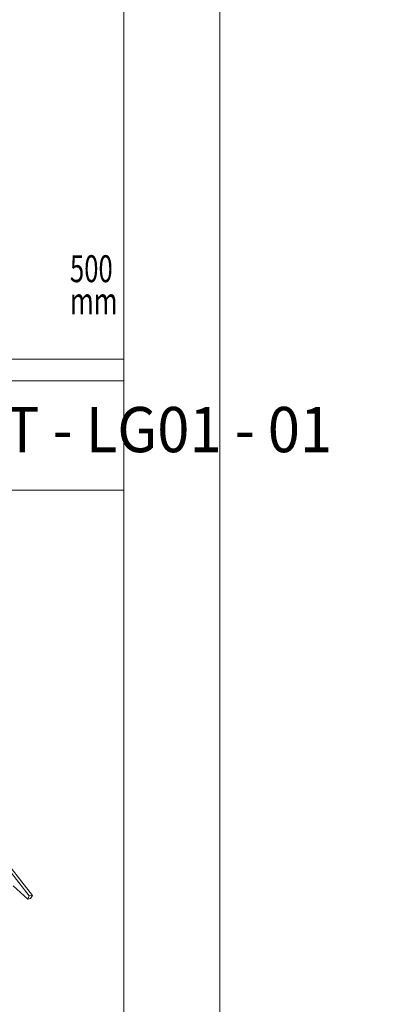
# Model space of a CAD drawing. Units: millimetres. Extents: x -21429 to -5774, y -7212 to -818.
# Drawn here: x -8144 to -7974, y -2104 to -1646 of the extents above; entities that cross this region are included whole.
import ezdxf

# ---------------------------------------------------------------- set-up
doc = ezdxf.new("R2010")
doc.units = ezdxf.units.MM
doc.header["$MEASUREMENT"] = 0
for name, color, linetype, lineweight in [('BEM', 7, 'CONTINUOUS', 13), ('Z-VIG', 7, 'CONTINUOUS', 9), ('ZMF-Rahmen', 6, 'CONTINUOUS', 9)]:
    doc.layers.add(name, color=color, linetype=linetype, lineweight=lineweight)
doc.styles.add('ArialNarrow', font='ARIALN.TTF')
doc.styles.get("Standard").update_dxf_attribs({"font": 'romans.shx', "width": 0.7})

# ---------------------------------------------------------------- blocks, each defined once
blk = doc.blocks.new('SKALA2')
at = {"layer": 'BEM'}
for p, q in [((0, 40.5858), (0, 0)), ((500, 40.5858), (500, 0)), ((100, 20.2929), (100, 0)), ((200, 20.2929), (200, 0)), ((300, 20.2929), (300, 0)), ((400, 20.2929), (400, 0)), ((0, 10), (500, 10)), ((0, 5), (100, 5)), ((0, 0), (500, 0))]:
    blk.add_line(p, q, dxfattribs=at)
at = {"layer": 'BEM', "const_width": 5}
for points in [[(0, 7.5), (10, 7.5)], [(20, 7.5), (30, 7.5)], [(40, 7.5), (50, 7.5)], [(60, 7.5), (70, 7.5)], [(80, 7.5), (90, 7.5)], [(10, 2.5), (20, 2.5)], [(30, 2.5), (40, 2.5)], [(50, 2.5), (60, 2.5)], [(70, 2.5), (80, 2.5)], [(90, 2.5), (100, 2.5)]]:
    blk.add_lwpolyline(points, dxfattribs=at)
at = {"layer": 'BEM', "width": 0.7}
for s, p in [('0', (-0.43245, 45.82525)), ('500', (474.95715, 45.82525)), ('100', (82.73365, 29.52505)), ('200', (182.73365, 29.52505)), ('300', (282.73365, 29.52505)), ('400', (382.73365, 29.52505)), ('mm', (474.95715, 30.83105))]:
    blk.add_text(s, height=12.5, dxfattribs=at).set_placement(p)
blk = doc.blocks.new('VIGBAS-V')
at = {"layer": 'Z-VIG'}
for p, q in [((1541.7, 1056.6), (1970.2, 508.3)), ((1548.1, 1057.7), (1976.7, 509.2)), ((1936.4, 529.6), (1966.9, 501.5)), ((1970.2, 508.3), (1966.9, 501.5)), ((1973.1, 502.4), (1966.9, 501.5)), ((1976.7, 509.2), (1970.2, 508.3)), ((1976.7, 509.2), (1973.1, 502.4))]:
    blk.add_line(p, q, dxfattribs=at)

msp = doc.modelspace()

# ---------------------------------------------------------------- linework, layer by layer
at = {"layer": 'ZMF-Rahmen'}
for points in [[(-10279, -2393.36), (-8051.5, -2393.36), (-8051.5, -818.36), (-10279, -818.36)], [(-8051.5, -2393.36), (-5824, -2393.36), (-5824, -818.36), (-8051.5, -818.36)], [(-10174, -2364.82), (-8096.06, -2364.82), (-8096.06, -854.48), (-10174, -854.48)], [(-10174, -2364.82), (-8096.06, -2364.82), (-8096.06, -854.48), (-10174, -854.48)], [(-8596.06, -2364.82), (-8096.06, -2364.82), (-8096.06, -1864.82), (-8596.06, -1864.82)]]:
    msp.add_lwpolyline(points, close=True, dxfattribs=at)

# ---------------------------------------------------------------- block references
at = {"layer": 'BEM'}
msp.add_blockref('SKALA2', (-8596.06, -1814.11), dxfattribs=at)
at = {"layer": 'Z-VIG', "xscale": 0.2200000000000273, "yscale": 0.2200000000000273, "zscale": 0.2200000000000273}
msp.add_blockref('VIGBAS-V', (-8573.41, -2165), dxfattribs=at)

# ---------------------------------------------------------------- texts
at = {"layer": 'BEM', "color": 1, "lineweight": 18, "style": 'ArialNarrow', "width": 0.94}
msp.add_text('Циферные обозначения см. на DLT - LG01 - 01', height=21, dxfattribs=at).set_placement((-8597.68, -1847.22))

doc.saveas('drawing.dxf')
